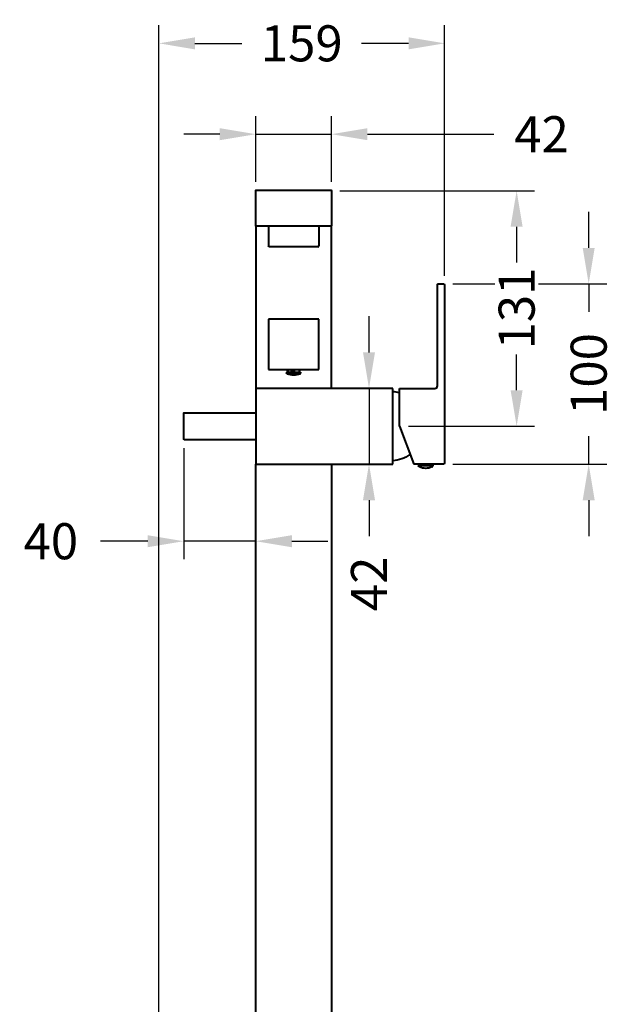
# Model space of a CAD drawing. Units: millimetres. Extents: x 54 to 1032, y 119 to 1211.
# Drawn here: x 54 to 383, y 665 to 1211 of the extents above; entities that cross this region are included whole.
import ezdxf

# ---------------------------------------------------------------- set-up
doc = ezdxf.new("R2010")
doc.units = ezdxf.units.MM
doc.styles.add('BLAIR ITC', font='txt', dxfattribs={"height": 20})
doc.dimstyles.new('BLAIR ITC', dxfattribs={"dimtxt": 20, "dimasz": 20, "dimexe": 10, "dimexo": 5, "dimgap": 5, "dimtad": 0, "dimdec": 0, "dimdsep": 46, "dimtxsty": 'BLAIR ITC', "dimcen": 0.09, "dimclrd": 8, "dimclre": 8, "dimclrt": 256, "dimadec": 0, "dimazin": 0, "dimtfac": 1, "dimtdec": 0, "dimtmove": 0, "dimatfit": 3, "dimfxl": 1, "dimtfill": 1, "dimtolj": 1, "dimtzin": 0, "dimarcsym": 0})

# ---------------------------------------------------------------- blocks, each defined once
blk = doc.blocks.new('*D47')
at = {"color": 8, "lineweight": -2, "transparency": 16777216}
for p, q in [((144.88, 973.55), (144.88, 911.97)), ((184.88, 973.55), (184.88, 911.97)), ((124.88, 921.97), (98.62, 921.97)), ((184.88, 921.97), (144.88, 921.97)), ((204.88, 921.97), (224.88, 921.97))]:
    blk.add_line(p, q, dxfattribs=at)
at = {"color": 8, "transparency": 16777216}
for points in [[(124.88, 925.31), (124.88, 918.64), (144.88, 921.97)], [(204.88, 925.31), (204.88, 918.64), (184.88, 921.97)]]:
    blk.add_solid(points, dxfattribs=at)
at = {"layer": 'Defpoints', "color": 0, "transparency": 16777216}
for p in [(144.88, 978.55), (184.88, 978.55), (184.88, 921.97)]:
    blk.add_point(p, dxfattribs=at)
at = {"lineweight": 40, "transparency": 16777216, "insert": (71.08, 921.97), "char_height": 20, "attachment_point": 5, "style": 'BLAIR ITC', "bg_fill": 3, "box_fill_scale": 1.1, "bg_fill_color": 256, "bg_fill_true_color": 13158600, "bg_fill_transparency": 0}
blk.add_mtext('\\A1;40', dxfattribs=at)
blk = doc.blocks.new('*D49')
at = {"color": 8, "lineweight": -2, "transparency": 16777216}
for p, q in [((369.68, 1084.75), (369.68, 1104.75)), ((294.18, 1064.75), (379.68, 1064.75)), ((369.68, 1064.75), (369.68, 1049.21)), ((369.68, 964.75), (369.68, 980.29)), ((294.18, 964.75), (379.68, 964.75)), ((369.68, 944.75), (369.68, 924.75))]:
    blk.add_line(p, q, dxfattribs=at)
at = {"color": 8, "transparency": 16777216}
for points in [[(366.34, 1084.75), (373.01, 1084.75), (369.68, 1064.75)], [(366.34, 944.75), (373.01, 944.75), (369.68, 964.75)]]:
    blk.add_solid(points, dxfattribs=at)
at = {"layer": 'Defpoints', "color": 0, "transparency": 16777216}
for p in [(289.18, 1064.75), (289.18, 964.75), (369.68, 964.75)]:
    blk.add_point(p, dxfattribs=at)
at = {"lineweight": 40, "transparency": 16777216, "insert": (369.68, 1014.75), "char_height": 20, "attachment_point": 5, "rotation": 90, "style": 'BLAIR ITC', "bg_fill": 3, "box_fill_scale": 1.1, "bg_fill_color": 256, "bg_fill_true_color": 13158600, "bg_fill_transparency": 0}
blk.add_mtext('\\A1;100', dxfattribs=at)
blk = doc.blocks.new('*D50')
at = {"color": 8, "lineweight": -2, "transparency": 16777216}
for p, q in [((231.58, 1116.45), (339.68, 1116.45)), ((329.68, 1096.45), (329.68, 1076.54)), ((329.68, 1005.75), (329.68, 1025.66)), ((269.68, 985.75), (339.68, 985.75))]:
    blk.add_line(p, q, dxfattribs=at)
at = {"color": 8, "transparency": 16777216}
for points in [[(326.34, 1096.45), (333.01, 1096.45), (329.68, 1116.45)], [(326.34, 1005.75), (333.01, 1005.75), (329.68, 985.75)]]:
    blk.add_solid(points, dxfattribs=at)
at = {"layer": 'Defpoints', "color": 0, "transparency": 16777216}
for p in [(226.58, 1116.45), (264.68, 985.75), (329.68, 985.75)]:
    blk.add_point(p, dxfattribs=at)
at = {"lineweight": 40, "transparency": 16777216, "insert": (329.68, 1051.1), "char_height": 20, "attachment_point": 5, "rotation": 90, "style": 'BLAIR ITC', "bg_fill": 3, "box_fill_scale": 1.1, "bg_fill_color": 256, "bg_fill_true_color": 13158600, "bg_fill_transparency": 0}
blk.add_mtext('\\A1;131', dxfattribs=at)
blk = doc.blocks.new('*D51')
at = {"color": 8, "lineweight": -2, "transparency": 16777216}
for p, q in [((247.72, 1026.75), (247.72, 1046.75)), ((255.88, 1006.75), (237.72, 1006.75)), ((247.72, 1006.75), (247.72, 964.75)), ((255.88, 964.75), (237.72, 964.75)), ((247.72, 944.75), (247.72, 924.75))]:
    blk.add_line(p, q, dxfattribs=at)
at = {"color": 8, "transparency": 16777216}
for points in [[(244.38, 1026.75), (251.05, 1026.75), (247.72, 1006.75)], [(244.38, 944.75), (251.05, 944.75), (247.72, 964.75)]]:
    blk.add_solid(points, dxfattribs=at)
at = {"layer": 'Defpoints', "color": 0, "transparency": 16777216}
for p in [(260.88, 1006.75), (247.72, 964.75), (260.88, 964.75)]:
    blk.add_point(p, dxfattribs=at)
at = {"lineweight": 40, "transparency": 16777216, "insert": (247.72, 898.31), "char_height": 20, "attachment_point": 5, "rotation": 90, "style": 'BLAIR ITC', "bg_fill": 3, "box_fill_scale": 1.1, "bg_fill_color": 256, "bg_fill_true_color": 13158600, "bg_fill_transparency": 0}
blk.add_mtext('\\A1;42', dxfattribs=at)
blk = doc.blocks.new('*D52')
at = {"color": 8, "lineweight": -2, "transparency": 16777216}
for p, q in [((184.88, 1121.45), (184.88, 1157.79)), ((226.88, 1121.45), (226.88, 1157.79)), ((164.88, 1147.79), (144.88, 1147.79)), ((184.88, 1147.79), (226.88, 1147.79)), ((246.88, 1147.79), (317.06, 1147.79))]:
    blk.add_line(p, q, dxfattribs=at)
at = {"color": 8, "transparency": 16777216}
for points in [[(164.88, 1151.12), (164.88, 1144.46), (184.88, 1147.79)], [(246.88, 1151.12), (246.88, 1144.46), (226.88, 1147.79)]]:
    blk.add_solid(points, dxfattribs=at)
at = {"layer": 'Defpoints', "color": 0, "transparency": 16777216}
for p in [(226.88, 1147.79), (184.88, 1116.45), (226.88, 1116.45)]:
    blk.add_point(p, dxfattribs=at)
at = {"lineweight": 40, "transparency": 16777216, "insert": (343.5, 1147.79), "char_height": 20, "attachment_point": 5, "style": 'BLAIR ITC', "bg_fill": 3, "box_fill_scale": 1.1, "bg_fill_color": 256, "bg_fill_true_color": 13158600, "bg_fill_transparency": 0}
blk.add_mtext('\\A1;42', dxfattribs=at)
blk = doc.blocks.new('*D56')
at = {"color": 8, "lineweight": -2, "transparency": 16777216}
for p, q in [((131.08, 264.05), (131.08, 1208.21)), ((289.68, 1069.25), (289.68, 1208.21)), ((151.08, 1198.21), (177.21, 1198.21)), ((269.68, 1198.21), (243.54, 1198.21))]:
    blk.add_line(p, q, dxfattribs=at)
at = {"color": 8, "transparency": 16777216}
for points in [[(151.08, 1201.54), (151.08, 1194.87), (131.08, 1198.21)], [(269.68, 1201.54), (269.68, 1194.87), (289.68, 1198.21)]]:
    blk.add_solid(points, dxfattribs=at)
at = {"layer": 'Defpoints', "color": 0, "transparency": 16777216}
for p in [(131.08, 1198.21), (289.68, 1064.25), (131.08, 259.05)]:
    blk.add_point(p, dxfattribs=at)
at = {"lineweight": 40, "transparency": 16777216, "insert": (210.38, 1198.21), "char_height": 20, "attachment_point": 5, "style": 'BLAIR ITC', "bg_fill": 3, "box_fill_scale": 1.1, "bg_fill_color": 256, "bg_fill_true_color": 13158600, "bg_fill_transparency": 0}
blk.add_mtext('\\A1;159', dxfattribs=at)

msp = doc.modelspace()

# ---------------------------------------------------------------- linework, layer by layer
at = {"lineweight": 40, "extrusion": (0, 1, -2.22045e-16)}
for p, q in [((184.88, 1097.05), (184.88, 1116.45)), ((185.18, 1116.75), (226.58, 1116.75)), ((226.88, 1116.45), (226.88, 1097.05)), ((226.88, 1096.75), (184.88, 1096.75)), ((184.88, 1096.75), (184.88, 964.75)), ((191.98, 1096.75), (191.98, 1085.87)), ((219.78, 1096.75), (219.78, 1085.87)), ((226.88, 1006.75), (226.88, 1096.75)), ((219.28, 1085.37), (192.48, 1085.37)), ((285.68, 1008.1), (285.68, 1064.25)), ((286.18, 1064.75), (289.18, 1064.75)), ((289.68, 1064.25), (289.68, 965.25)), ((191.88, 1045.25), (191.88, 1017.25)), ((219.88, 1045.25), (191.88, 1045.25)), ((219.88, 1017.25), (219.88, 1045.25)), ((191.88, 1017.25), (219.88, 1017.25)), ((202.45, 1015.83), (202.45, 1017.25)), ((202.71, 1015.83), (202.71, 1017.25)), ((202.91, 1017.25), (202.91, 1015.83)), ((204.68, 1015.83), (204.68, 1017.25)), ((205.44, 1015.83), (205.44, 1017.25)), ((206.31, 1015.83), (206.31, 1017.25)), ((209.05, 1015.83), (209.05, 1017.25)), ((209.3, 1015.83), (209.3, 1017.25)), ((201.98, 1015.83), (209.78, 1015.83)), ((201.98, 1015.83), (201.98, 1015.46)), ((209.78, 1015.46), (201.98, 1015.46)), ((202.37, 1014.83), (209.38, 1014.83)), ((209.78, 1015.83), (209.78, 1015.46)), ((260.88, 1006.75), (184.88, 1006.75)), ((260.88, 964.75), (260.88, 1006.75)), ((264.68, 1006.25), (264.68, 1006.75)), ((264.68, 1006.75), (284.33, 1006.75)), ((264.68, 985.75), (264.68, 1006.25)), ((144.88, 978.55), (144.88, 992.95)), ((145.18, 993.25), (184.58, 993.25)), ((264.68, 985.75), (272.68, 964.75)), ((184.58, 978.25), (145.18, 978.25)), ((184.88, 259.25), (184.88, 964.75)), ((184.88, 964.75), (260.88, 964.75)), ((226.88, 964.75), (226.88, 259.25)), ((289.18, 964.75), (272.68, 964.75)), ((275.28, 964.18), (283.08, 964.18)), ((275.28, 964.18), (275.28, 963.8)), ((283.08, 963.8), (275.28, 963.8)), ((275.75, 964.18), (275.75, 964.75)), ((276.01, 964.18), (276.01, 964.75)), ((276.21, 964.75), (276.21, 964.18)), ((277.98, 964.18), (277.98, 964.75)), ((278.74, 964.18), (278.74, 964.75)), ((279.61, 964.18), (279.61, 964.75)), ((282.35, 964.18), (282.35, 964.75)), ((282.6, 964.18), (282.6, 964.75)), ((283.08, 964.18), (283.08, 963.8))]:
    msp.add_line(p, q, dxfattribs=at)
at = {"lineweight": 40, "extrusion": (0, -2.22045e-16, -1)}
for centre, radius, start, end in [((-185.18, 1116.45), 0.3, 0, 90), ((-226.58, 1116.45), 0.3, 90, 180), ((-185.18, 1097.05), 0.3, 270, 0), ((-226.58, 1097.05), 0.3, 180, 270), ((-192.48, 1085.87), 0.5, 270, 0), ((-286.18, 1064.25), 0.5, 0, 90), ((-289.18, 1064.25), 0.5, 90, 180), ((-202.68, 1015.46), 0.7, 295.6035, 0), ((-205.88, 1022.14), 8.11, 244.3965, 295.6035), ((-145.18, 992.95), 0.3, 0, 90), ((-184.58, 992.95), 0.3, 90, 180), ((-145.18, 978.55), 0.3, 270, 0), ((-184.58, 978.55), 0.3, 180, 270), ((-275.98, 963.8), 0.7, 295.6035, 0), ((-279.18, 970.48), 8.11, 244.3965, 295.6035), ((-289.18, 965.25), 0.5, 180, 270)]:
    msp.add_arc(centre, radius, start, end, dxfattribs=at)
at = {"lineweight": 40}
for centre, radius, start, end in [((219.28, 1085.87), 0.5, 270, 0), ((209.08, 1015.46), 0.7, 295.6035, 0), ((284.33, 1008.1), 1.35, 270, 0), ((259.88, 986.88), 18, 74.544, 86.8249), ((282.38, 963.8), 0.7, 295.6035, 0)]:
    msp.add_arc(centre, radius, start, end, dxfattribs=at)
at = {"lineweight": 40, "extrusion": (-2.93874e-39, -2.22045e-16, -1)}
msp.add_ellipse((259.88, 984.62), major_axis=(-18, 0), ratio=1, start_param=-2.193415, end_param=-1.626212, dxfattribs=at)

# ---------------------------------------------------------------- next in the draw order: dimensions: what is measured, and where the dimension line sits
at = {"lineweight": 40}
dim = msp.add_linear_dim(base=(369.68, 964.75), p1=(289.18, 1064.75), p2=(289.18, 964.75), angle=90, dimstyle='BLAIR ITC', dxfattribs=at)
dim.commit()
dim.dimension.update_dxf_attribs({"geometry": '*D49', "text_midpoint": (369.68, 1014.75)})
dim = msp.add_linear_dim(base=(184.88, 921.97), p1=(144.88, 978.55), p2=(184.88, 978.55), dimstyle='BLAIR ITC', dxfattribs=at)
dim.commit()
dim.dimension.update_dxf_attribs({"geometry": '*D47', "text_midpoint": (71.08, 921.97), "dimtype": 160})

# ---------------------------------------------------------------- next in the draw order: dimensions: what is measured, and where the dimension line sits
dim = msp.add_linear_dim(base=(329.68, 985.75), p1=(226.58, 1116.45), p2=(264.68, 985.75), angle=90, dimstyle='BLAIR ITC', dxfattribs=at)
dim.commit()
dim.dimension.update_dxf_attribs({"geometry": '*D50', "text_midpoint": (329.68, 1051.1)})

# ---------------------------------------------------------------- next in the draw order: dimensions: what is measured, and where the dimension line sits
dim = msp.add_linear_dim(base=(226.88, 1147.79), p1=(184.88, 1116.45), p2=(226.88, 1116.45), dimstyle='BLAIR ITC', dxfattribs=at)
dim.commit()
dim.dimension.update_dxf_attribs({"geometry": '*D52', "text_midpoint": (343.5, 1147.79), "dimtype": 160})
dim = msp.add_linear_dim(base=(247.72, 964.75), p1=(260.88, 1006.75), p2=(260.88, 964.75), angle=90, dimstyle='BLAIR ITC', dxfattribs=at)
dim.commit()
dim.dimension.update_dxf_attribs({"geometry": '*D51', "text_midpoint": (247.72, 898.31)})

# ---------------------------------------------------------------- next in the draw order: dimensions: what is measured, and where the dimension line sits
dim = msp.add_linear_dim(base=(131.08, 1198.21), p1=(289.68, 1064.25), p2=(131.08, 259.05), dimstyle='BLAIR ITC', dxfattribs=at)
dim.commit()
dim.dimension.update_dxf_attribs({"geometry": '*D56', "text_midpoint": (210.38, 1198.21)})

doc.saveas('drawing.dxf')
